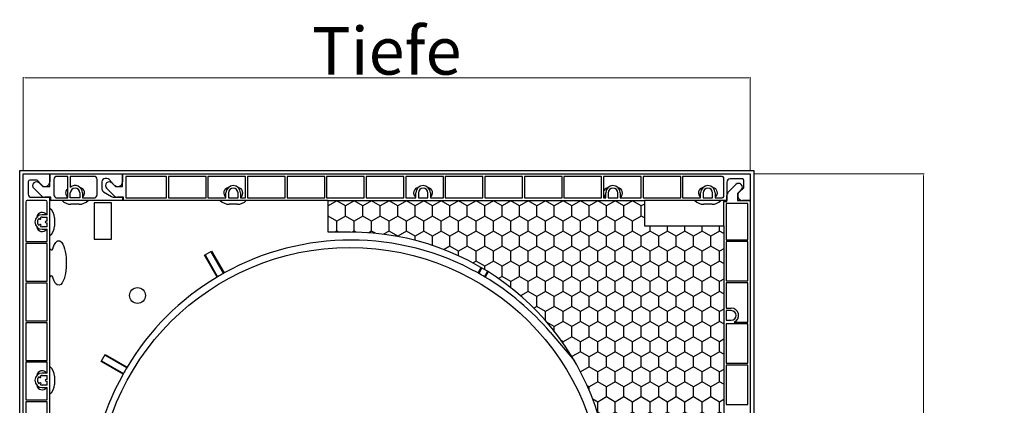
# Model space of a CAD drawing. Units: millimetres. Extents: x -15 to 1011, y 0 to 638.
# Drawn here: x 700 to 1011, y 517 to 638 of the extents above; entities that cross this region are included whole.
import ezdxf

# ---------------------------------------------------------------- set-up
doc = ezdxf.new("R2010")
doc.units = ezdxf.units.MM
doc.header["$LTSCALE"] = 10
doc.dimstyles.get("Standard").update_dxf_attribs({"dimtxt": 1.5, "dimasz": 0.5, "dimexe": 0.2, "dimexo": 1, "dimgap": 1, "dimtad": 0, "dimtih": 1, "dimtoh": 1, "dimdec": 1, "dimzin": 0, "dimdsep": 46, "dimtxsty": 'Standard', "dimcen": 0.09, "dimadec": 0, "dimazin": 0, "dimtfac": 1, "dimtdec": 1, "dimtmove": 0, "dimatfit": 3, "dimfxl": 1, "dimtolj": 1, "dimtzin": 0, "dimlwd": 5, "dimlwe": 5, "dimarcsym": 0})

# ---------------------------------------------------------------- blocks, each defined once
blk = doc.blocks.new('*D111')
at = {"color": 7, "lineweight": 5}
for p, q in [((701.31, 590.61), (701.31, 620.15)), ((701.81, 619.95), (930.61, 619.95)), ((931.11, 590.61), (931.11, 620.15))]:
    blk.add_line(p, q, dxfattribs=at)
at = {"color": 7}
for points in [[(701.81, 620.04), (701.81, 619.87), (701.31, 619.95)], [(930.61, 620.04), (930.61, 619.87), (931.11, 619.95)]]:
    blk.add_solid(points, dxfattribs=at)
at = {"layer": 'Defpoints', "color": 0}
for p in [(931.11, 619.95), (701.31, 589.61), (931.11, 589.61)]:
    blk.add_point(p, dxfattribs=at)
at = {"color": 7, "insert": (816.21, 628.45), "char_height": 15, "attachment_point": 5}
blk.add_mtext('\\A1;Tiefe', dxfattribs=at)
blk = doc.blocks.new('*D112')
at = {"color": 7, "lineweight": 5}
for p, q in [((932.11, 589.61), (986.05, 589.61)), ((985.85, 589.11), (985.85, 493.14)), ((985.85, 380.16), (985.85, 476.14)), ((799.71, 379.66), (986.05, 379.66))]:
    blk.add_line(p, q, dxfattribs=at)
at = {"color": 7}
for points in [[(985.77, 589.11), (985.94, 589.11), (985.85, 589.61)], [(985.77, 380.16), (985.94, 380.16), (985.85, 379.66)]]:
    blk.add_solid(points, dxfattribs=at)
at = {"layer": 'Defpoints', "color": 0}
for p in [(931.11, 589.61), (798.71, 379.66), (985.85, 379.66)]:
    blk.add_point(p, dxfattribs=at)
at = {"color": 7, "insert": (985.85, 484.64), "char_height": 15, "attachment_point": 5}
blk.add_mtext('\\A1;Höhe', dxfattribs=at)

msp = doc.modelspace()

# ---------------------------------------------------------------- hatches: boundary and pattern name
h = msp.add_hatch()
h.set_pattern_fill('HONEY', color=256, angle=90, style=0)
h.set_pattern_definition([(90, (621.7024, 938.236), (-2.74963, 4.7625), [3.175, -6.35]), (210, (621.7024, 938.236), (-2.749631, -4.7625), [3.175, -6.35]), (150, (621.7024, 938.236), (-5.499261, 6e-07), [-6.35, 3.175])])
edge = h.paths.add_edge_path()
edge.add_line((884.96, 469.36), (884.96, 506.07))
edge.add_arc((804.71, 489.21), 82, 11.8584, 90)
edge.add_line((804.71, 571.21), (797.71, 571.21))
edge.add_line((797.71, 571.21), (797.71, 581.21))
edge.add_line((797.71, 581.21), (897.71, 581.21))
edge.add_line((897.71, 581.21), (897.71, 573.21))
edge.add_line((897.71, 573.21), (922.71, 573.21))
edge.add_line((922.71, 573.21), (922.71, 432.21))
edge.add_line((922.71, 432.21), (920.71, 432.21))
edge.add_line((920.71, 432.21), (920.71, 407.71))
edge.add_line((920.71, 407.71), (915.71, 395.71))
edge.add_line((915.71, 395.71), (896.71, 395.71))
edge.add_line((896.71, 395.71), (896.71, 404.21))
edge.add_line((896.71, 404.21), (822.71, 404.21))
edge.add_line((822.71, 404.21), (822.71, 406.21))
edge.add_arc((804.71, 486.21), 82, 282.6804, 348.1416)

# ---------------------------------------------------------------- linework, layer by layer
for p, q in [((700.21, 590.71), (932.21, 590.71)), ((700.21, 365.31), (700.21, 590.71)), ((701.31, 589.61), (709.71, 589.61)), ((701.31, 365.06), (701.31, 589.61)), ((709.71, 589.61), (709.71, 587.11)), ((709.71, 589.61), (732.71, 589.61)), ((709.71, 585.61), (709.71, 589.61)), ((715.41, 588.81), (712.01, 588.81)), ((715.41, 582.01), (715.41, 588.81)), ((716.21, 588.81), (716.21, 585.36)), ((723.71, 588.81), (716.21, 588.81)), ((727.78, 588.11), (727.21, 588.11)), ((732.71, 585.61), (732.71, 589.61)), ((732.71, 589.61), (931.11, 589.61)), ((732.71, 589.61), (732.71, 587.11)), ((746.61, 588.81), (733.71, 588.81)), ((733.71, 588.81), (733.71, 582.01)), ((746.61, 582.01), (746.61, 588.81)), ((759.11, 588.81), (747.21, 588.81)), ((747.21, 588.81), (747.21, 582.01)), ((759.11, 582.01), (759.11, 588.81)), ((771.61, 588.81), (759.71, 588.81)), ((759.71, 588.81), (759.71, 582.01)), ((771.61, 582.01), (771.61, 588.81)), ((784.11, 588.81), (772.21, 588.81)), ((772.21, 588.81), (772.21, 582.01)), ((784.11, 582.01), (784.11, 588.81)), ((796.61, 588.81), (784.71, 588.81)), ((784.71, 588.81), (784.71, 582.01)), ((796.61, 582.01), (796.61, 588.81)), ((809.11, 588.81), (797.21, 588.81)), ((797.21, 588.81), (797.21, 582.01)), ((809.11, 582.01), (809.11, 588.81)), ((821.61, 588.81), (809.71, 588.81)), ((809.71, 588.81), (809.71, 582.01)), ((821.61, 582.01), (821.61, 588.81)), ((834.11, 588.81), (822.21, 588.81)), ((822.21, 588.81), (822.21, 582.01)), ((834.11, 582.01), (834.11, 588.81)), ((846.61, 588.81), (834.71, 588.81)), ((834.71, 588.81), (834.71, 582.01)), ((846.61, 582.01), (846.61, 588.81)), ((859.11, 588.81), (847.21, 588.81)), ((847.21, 588.81), (847.21, 582.01)), ((859.11, 582.01), (859.11, 588.81)), ((871.61, 588.81), (859.71, 588.81)), ((859.71, 588.81), (859.71, 582.01)), ((871.61, 582.01), (871.61, 588.81)), ((884.11, 588.81), (872.21, 588.81)), ((872.21, 588.81), (872.21, 582.01)), ((884.11, 582.01), (884.11, 588.81)), ((896.61, 588.81), (884.71, 588.81)), ((884.71, 588.81), (884.71, 582.01)), ((896.61, 582.01), (896.61, 588.81)), ((909.11, 588.81), (897.21, 588.81)), ((897.21, 588.81), (897.21, 582.01)), ((909.11, 582.01), (909.11, 588.81)), ((922.21, 588.81), (909.71, 588.81)), ((909.71, 588.81), (909.71, 582.01)), ((922.71, 582.51), (922.71, 588.31)), ((931.11, 589.61), (931.11, 581.21)), ((932.21, 590.71), (932.21, 407.56)), ((702.91, 587.11), (702.91, 583.21)), ((705.71, 587.61), (703.41, 587.61)), ((707.08, 582.65), (704.66, 585.07)), ((707.11, 586.1), (705.71, 587.61)), ((706.36, 586.76), (707.51, 585.61)), ((707.51, 585.61), (709.71, 585.61)), ((711.01, 587.81), (711.01, 583.01)), ((724.71, 583.01), (724.71, 587.81)), ((726.21, 587.11), (726.21, 584.8)), ((730.08, 582.65), (727.66, 585.07)), ((730.12, 586.09), (728.51, 587.8)), ((729.36, 586.76), (730.51, 585.61)), ((730.51, 585.61), (732.71, 585.61)), ((923.71, 587.01), (923.71, 581.21)), ((924.15, 583.84), (926.56, 586.26)), ((928.61, 588.01), (924.71, 588.01)), ((927.59, 583.82), (929.11, 585.21)), ((929.11, 585.21), (929.11, 587.51)), ((703.91, 582.21), (709.71, 582.21)), ((710.01, 582.21), (708.14, 582.21)), ((709.71, 415.71), (709.71, 582.21)), ((710.01, 581.21), (710.01, 582.21)), ((712.01, 582.01), (715.41, 582.01)), ((716.21, 582.01), (716.21, 583.61)), ((719.21, 582.01), (716.21, 582.01)), ((719.21, 583.61), (719.21, 582.01)), ((720.01, 583.61), (720.01, 582.01)), ((720.01, 582.01), (723.71, 582.01)), ((726.71, 583.93), (729.25, 582.48)), ((730.24, 582.21), (732.71, 582.21)), ((733.01, 582.21), (731.14, 582.21)), ((732.71, 582.21), (732.71, 581.21)), ((733.01, 581.21), (733.01, 582.21)), ((733.71, 582.01), (746.61, 582.01)), ((747.21, 582.01), (759.11, 582.01)), ((759.71, 582.01), (765.41, 582.01)), ((765.41, 582.01), (765.41, 583.61)), ((766.21, 583.61), (766.21, 582.01)), ((766.21, 582.01), (769.21, 582.01)), ((769.21, 582.01), (769.21, 583.61)), ((770.01, 583.61), (770.01, 582.01)), ((770.01, 582.01), (771.61, 582.01)), ((772.21, 582.01), (784.11, 582.01)), ((784.71, 582.01), (796.61, 582.01)), ((797.21, 582.01), (809.11, 582.01)), ((809.71, 582.01), (821.61, 582.01)), ((822.21, 582.01), (825.41, 582.01)), ((825.41, 582.01), (825.41, 583.61)), ((826.21, 583.61), (826.21, 582.01)), ((826.21, 582.01), (829.21, 582.01)), ((829.21, 582.01), (829.21, 583.61)), ((830.01, 583.61), (830.01, 582.01)), ((830.01, 582.01), (834.11, 582.01)), ((834.71, 582.01), (846.61, 582.01)), ((847.21, 582.01), (859.11, 582.01)), ((859.71, 582.01), (871.61, 582.01)), ((872.21, 582.01), (884.11, 582.01)), ((884.71, 582.01), (885.41, 582.01)), ((885.41, 582.01), (885.41, 583.61)), ((886.21, 583.61), (886.21, 582.01)), ((886.21, 582.01), (889.21, 582.01)), ((889.21, 582.01), (889.21, 583.61)), ((890.01, 583.61), (890.01, 582.01)), ((890.01, 582.01), (896.61, 582.01)), ((897.21, 582.01), (909.11, 582.01)), ((909.71, 582.01), (915.41, 582.01)), ((915.41, 582.01), (915.41, 583.61)), ((916.21, 583.61), (916.21, 582.01)), ((916.21, 582.01), (919.21, 582.01)), ((919.21, 582.01), (919.21, 583.61)), ((920.01, 583.61), (920.01, 582.01)), ((920.01, 582.01), (922.21, 582.01)), ((923.71, 580.91), (923.71, 582.78)), ((928.26, 584.57), (927.11, 583.41)), ((927.11, 583.41), (927.11, 581.21)), ((702.11, 580.71), (702.11, 568.21)), ((708.41, 581.21), (702.61, 581.21)), ((708.91, 576.71), (708.91, 580.71)), ((710.01, 581.21), (709.71, 581.21)), ((732.71, 581.21), (710.01, 581.21)), ((719.01, 580.01), (716.41, 580.01)), ((723.71, 580.46), (723.71, 568.96)), ((729.21, 580.46), (723.71, 580.46)), ((729.21, 568.96), (729.21, 580.46)), ((733.01, 581.21), (732.71, 581.21)), ((797.71, 581.21), (733.01, 581.21)), ((769.01, 580.01), (766.41, 580.01)), ((923.71, 581.21), (897.71, 581.21)), ((919.01, 580.01), (916.41, 580.01)), ((922.71, 581.21), (922.71, 580.91)), ((922.71, 580.91), (923.71, 580.91)), ((922.71, 573.21), (922.71, 580.91)), ((930.31, 580.21), (923.51, 580.21)), ((923.51, 580.21), (923.51, 568.81)), ((927.11, 581.21), (931.11, 581.21)), ((931.11, 581.21), (928.61, 581.21)), ((930.31, 568.81), (930.31, 580.21)), ((931.11, 581.21), (931.11, 422.81)), ((706.9, 575.62), (706.79, 575.82)), ((708.91, 576.71), (707.31, 576.71)), ((707.31, 575.91), (708.91, 575.91)), ((708.91, 574.66), (708.91, 575.91)), ((711.16, 575.71), (711.16, 573.11)), ((706.35, 575.57), (706.47, 575.37)), ((706.49, 573.49), (706.35, 573.26)), ((706.79, 573.01), (706.92, 573.24)), ((708.91, 572.91), (707.31, 572.91)), ((708.91, 574.66), (708.56, 574.66)), ((708.56, 574.16), (708.91, 574.16)), ((708.91, 572.91), (708.91, 574.16)), ((922.71, 573.21), (922.71, 432.21)), ((707.31, 572.11), (708.91, 572.11)), ((708.91, 568.21), (708.91, 572.11)), ((702.11, 568.21), (708.91, 568.21)), ((702.11, 567.61), (702.11, 555.71)), ((708.91, 567.61), (702.11, 567.61)), ((708.91, 555.71), (708.91, 567.61)), ((723.71, 568.96), (729.21, 568.96)), ((923.51, 568.81), (930.31, 568.81)), ((930.31, 568.21), (923.51, 568.21)), ((923.51, 568.21), (923.51, 555.81)), ((930.31, 555.81), (930.31, 568.21)), ((758.59, 563.91), (760.84, 565.21)), ((762.58, 557), (758.59, 563.91)), ((758.79, 564.03), (762.77, 557.12)), ((764.63, 558.19), (760.65, 565.1)), ((760.84, 565.21), (764.83, 558.3)), ((845.07, 558.3), (846.06, 560.02)), ((846.26, 559.91), (845.27, 558.19)), ((847.13, 557.12), (848.1, 558.8)), ((848.29, 558.68), (847.32, 557)), ((702.11, 555.71), (708.91, 555.71)), ((702.11, 555.11), (702.11, 543.21)), ((708.91, 555.11), (702.11, 555.11)), ((708.91, 543.21), (708.91, 555.11)), ((923.51, 555.81), (930.31, 555.81)), ((930.31, 555.21), (923.51, 555.21)), ((923.51, 555.21), (923.51, 547.21)), ((930.31, 542.81), (930.31, 555.21)), ((923.51, 547.21), (925.11, 547.21)), ((925.11, 546.41), (923.51, 546.41)), ((923.51, 546.41), (923.51, 543.41)), ((702.11, 543.21), (708.91, 543.21)), ((702.11, 542.61), (702.11, 530.71)), ((708.91, 542.61), (702.11, 542.61)), ((708.91, 530.71), (708.91, 542.61)), ((923.51, 543.41), (925.11, 543.41)), ((930.31, 542.21), (923.51, 542.21)), ((923.51, 542.21), (923.51, 529.81)), ((926.05, 542.81), (930.31, 542.81)), ((930.31, 529.81), (930.31, 542.21)), ((867.87, 539.58), (875.54, 530.53)), ((725.95, 530.32), (727.25, 532.57)), ((734.05, 528.39), (727.14, 532.38)), ((727.25, 532.57), (734.16, 528.59)), ((702.11, 530.71), (708.91, 530.71)), ((702.11, 530.11), (702.11, 518.21)), ((708.91, 530.11), (702.11, 530.11)), ((708.91, 526.71), (708.91, 530.11)), ((732.86, 526.33), (725.95, 530.32)), ((726.07, 530.52), (732.97, 526.53)), ((923.51, 529.81), (930.31, 529.81)), ((930.31, 529.21), (923.51, 529.21)), ((923.51, 529.21), (923.51, 516.81)), ((930.31, 516.81), (930.31, 529.21)), ((708.91, 526.71), (707.31, 526.71)), ((707.31, 525.91), (708.91, 525.91)), ((708.91, 524.66), (708.91, 525.91)), ((706.35, 525.57), (706.47, 525.37)), ((706.49, 523.49), (706.35, 523.26)), ((706.9, 525.62), (706.79, 525.82)), ((706.79, 523.01), (706.92, 523.24)), ((708.91, 522.91), (707.31, 522.91)), ((708.91, 524.66), (708.56, 524.66)), ((708.56, 524.16), (708.91, 524.16)), ((708.91, 522.91), (708.91, 524.16)), ((711.16, 525.71), (711.16, 523.11)), ((707.31, 522.11), (708.91, 522.11)), ((708.91, 518.21), (708.91, 522.11)), ((702.11, 518.21), (708.91, 518.21)), ((702.11, 517.61), (702.11, 505.71)), ((708.91, 517.61), (702.11, 517.61)), ((708.91, 505.71), (708.91, 517.61)), ((923.51, 516.81), (930.31, 516.81))]:
    msp.add_line(p, q)
msp.add_lwpolyline([(884.96, 469.36), (884.96, 506.07, 0.354814), (804.71, 571.21), (797.71, 571.21), (797.71, 581.21), (897.71, 581.21), (897.71, 573.21), (922.71, 573.21), (922.71, 432.21), (920.71, 432.21), (920.71, 407.71), (915.71, 395.71), (896.71, 395.71), (896.71, 404.21), (822.71, 404.21), (822.71, 406.21, 0.293658)], format="xyb", close=True)
at = {"flags": 128}
for points in [[(710.7, 565.98), (710.72, 566.05), (710.74, 566.11), (710.76, 566.17), (710.78, 566.23), (710.8, 566.3), (710.82, 566.36), (710.84, 566.42), (710.86, 566.48), (710.88, 566.54), (710.9, 566.6), (710.92, 566.65), (710.94, 566.71), (710.96, 566.77), (710.98, 566.82), (711, 566.88), (711.03, 566.93), (711.05, 566.98), (711.07, 567.03), (711.09, 567.09), (711.12, 567.14), (711.14, 567.19), (711.16, 567.24), (711.19, 567.28), (711.21, 567.33)], [(711.21, 567.33), (711.61, 567.97), (712.17, 568.43), (712.88, 568.45), (713.45, 568.01), (713.86, 567.38), (714.16, 566.69), (714.41, 565.92), (714.61, 565.05), (714.77, 564.11), (714.88, 563.12), (714.93, 562.11), (714.94, 561.09), (714.9, 560.07), (714.8, 559.08), (714.66, 558.14), (714.48, 557.26), (714.25, 556.48), (713.98, 555.8), (713.66, 555.21), (713.23, 554.7), (712.65, 554.42), (712.03, 554.57), (711.56, 555.03), (711.21, 555.6)], [(711.21, 555.6), (711.19, 555.65), (711.16, 555.7), (711.14, 555.75), (711.11, 555.8), (711.09, 555.86), (711.06, 555.91), (711.04, 555.97), (711.02, 556.02), (710.99, 556.08), (710.97, 556.14), (710.95, 556.2), (710.93, 556.26), (710.9, 556.32), (710.88, 556.38), (710.86, 556.44), (710.84, 556.5), (710.82, 556.57), (710.8, 556.63), (710.78, 556.7), (710.76, 556.76), (710.74, 556.83), (710.72, 556.9), (710.7, 556.97), (710.68, 557.04)]]:
    msp.add_lwpolyline(points, dxfattribs=at)
for centre, radius in [((804.56, 486.36), 80), ((737.45, 551.21), 2.5)]:
    msp.add_circle(centre, radius)
for centre, radius, start, end in [((712.01, 587.81), 1, 90, 180), ((723.71, 587.81), 1, 0, 90), ((727.21, 587.11), 1, 90, 180), ((727.78, 587.11), 1, 43.2486, 90), ((922.21, 588.31), 0.5, 0, 90), ((703.41, 587.11), 0.5, 90, 180), ((705.51, 585.91), 1.2, 45.0733, 225.0733), ((708.21, 587.11), 1.5, 222.6502, 0), ((717.71, 583.61), 2.3, 0, 130.7057), ((717.71, 583.61), 1.5, 0, 180), ((719.01, 583.61), 1.7, 306.0319, 80.7563), ((728.51, 585.91), 1.2, 45.0733, 225.0733), ((731.21, 587.11), 1.5, 223.2486, 0), ((766.41, 583.61), 1.7, 99.2437, 233.9681), ((767.71, 583.61), 2.3, 0, 180), ((767.71, 583.61), 1.5, 0, 180), ((769.01, 583.61), 1.7, 306.0319, 80.7563), ((826.41, 583.61), 1.7, 99.2437, 233.9681), ((827.71, 583.61), 2.3, 0, 180), ((827.71, 583.61), 1.5, 0, 180), ((829.01, 583.61), 1.7, 306.0319, 80.7563), ((886.41, 583.61), 1.7, 99.2437, 233.9681), ((887.71, 583.61), 2.3, 0, 180), ((887.71, 583.61), 1.5, 0, 180), ((889.01, 583.61), 1.7, 306.0319, 80.7563), ((916.41, 583.61), 1.7, 99.2437, 233.9681), ((917.71, 583.61), 2.3, 0, 180), ((917.71, 583.61), 1.5, 0, 180), ((919.01, 583.61), 1.7, 306.0319, 80.7563), ((924.71, 587.01), 1, 90, 180), ((927.41, 585.41), 1.2, 315.0733, 135.0733), ((928.61, 587.51), 0.5, 0, 90), ((703.91, 583.21), 1, 180, 270), ((708.14, 583.71), 1.5, 225.0733, 270), ((712.01, 583.01), 1, 180, 270), ((716.41, 583.61), 1.7, 126.0319, 233.9681), ((723.71, 583.01), 1, 270, 0), ((727.21, 584.8), 1, 180, 240.2551), ((730.24, 584.21), 2, 240.2551, 270), ((731.14, 583.71), 1.5, 225.0733, 270), ((922.21, 582.51), 0.5, 270, 0), ((925.21, 582.78), 1.5, 135.0733, 180), ((928.61, 582.71), 1.5, 132.6502, 270), ((702.61, 580.71), 0.5, 90, 180), ((708.41, 580.71), 0.5, 0, 90), ((716.41, 583.86), 3.85, 223.4966, 270), ((719.01, 583.86), 3.85, 270, 316.5034), ((766.41, 583.86), 3.85, 223.4966, 270), ((769.01, 583.86), 3.85, 270, 316.5034), ((916.41, 583.86), 3.85, 223.4966, 270), ((919.01, 583.86), 3.85, 270, 316.5034), ((707.31, 574.41), 2.3, 90, 270), ((707.31, 575.71), 1.7, 36.0319, 170.7563), ((707.31, 574.41), 1.5, 90, 110.4059), ((707.31, 575.71), 3.85, 0, 51.4369), ((707.31, 573.11), 1.7, 189.2437, 323.9681), ((707.31, 574.41), 1.5, 129.5941, 230.4059), ((706.69, 575.5), 0.25, 210, 30), ((706.7, 573.36), 0.25, 330, 150), ((707.31, 574.41), 1.5, 249.5941, 270), ((708.56, 574.41), 0.25, 90, 270), ((707.31, 573.11), 3.85, 308.5631, 0), ((804.95, 486.21), 82.5, 60.9026, 119.0969), ((710.21, 566.06), 0.5, 180, 350.4059), ((710.21, 556.86), 0.5, 20.3465, 180), ((804.95, 486.21), 82.5, 120.9026, 149.0969), ((804.95, 486.21), 82.5, 120.745, 120.9026), ((804.95, 486.21), 82.5, 119.2545, 120.745), ((804.95, 486.21), 82.5, 119.0969, 119.2545), ((804.95, 486.21), 82.5, 60.745, 60.9026), ((804.95, 486.21), 82.5, 59.2545, 60.745), ((804.95, 486.21), 82.5, 59.0969, 59.2545), ((804.95, 486.21), 82.5, 40.3047, 59.0969), ((925.11, 544.91), 2.3, 294.0706, 90), ((925.11, 544.91), 1.5, 270, 90), ((707.31, 524.41), 2.3, 90, 270), ((707.31, 525.71), 1.7, 36.0319, 170.7563), ((707.31, 524.41), 1.5, 90, 110.4059), ((707.31, 525.71), 3.85, 0, 51.4369), ((804.95, 486.21), 82.5, 150.9026, 209.0969), ((804.95, 486.21), 82.5, 150.745, 150.9026), ((804.95, 486.21), 82.5, 149.2545, 150.745), ((804.95, 486.21), 82.5, 149.0969, 149.2545), ((707.31, 523.11), 1.7, 189.2437, 323.9681), ((707.31, 524.41), 1.5, 129.5941, 230.4059), ((706.69, 525.5), 0.25, 210, 30), ((706.7, 523.36), 0.25, 330, 150), ((707.31, 524.41), 1.5, 249.5941, 270), ((708.56, 524.41), 0.25, 90, 270), ((707.31, 523.11), 3.85, 308.5631, 0)]:
    msp.add_arc(centre, radius, start, end)

# ---------------------------------------------------------------- dimensions: what is measured, and where the dimension line sits
dim = msp.add_linear_dim(base=(931.11, 619.95), p1=(701.31, 589.61), p2=(931.11, 589.61), text='Tiefe', dimstyle='Standard', override={"dimtxt": 15, "dimgap": 1, "dimtad": 1, "dimdec": 0, "dimzin": 12, "dimclrd": 7, "dimclre": 7, "dimclrt": 7})
dim.commit()
dim.dimension.update_dxf_attribs({"geometry": '*D111', "text_midpoint": (816.21, 628.45)})
dim = msp.add_linear_dim(base=(985.85, 379.66), p1=(931.11, 589.61), p2=(798.71, 379.66), angle=90, text='Höhe', dimstyle='Standard', override={"dimtxt": 15, "dimgap": 1, "dimtad": 1, "dimdec": 0, "dimzin": 12, "dimclrd": 7, "dimclre": 7, "dimclrt": 7})
dim.commit()
dim.dimension.update_dxf_attribs({"geometry": '*D112', "text_midpoint": (985.85, 484.64)})

doc.saveas('drawing.dxf')
